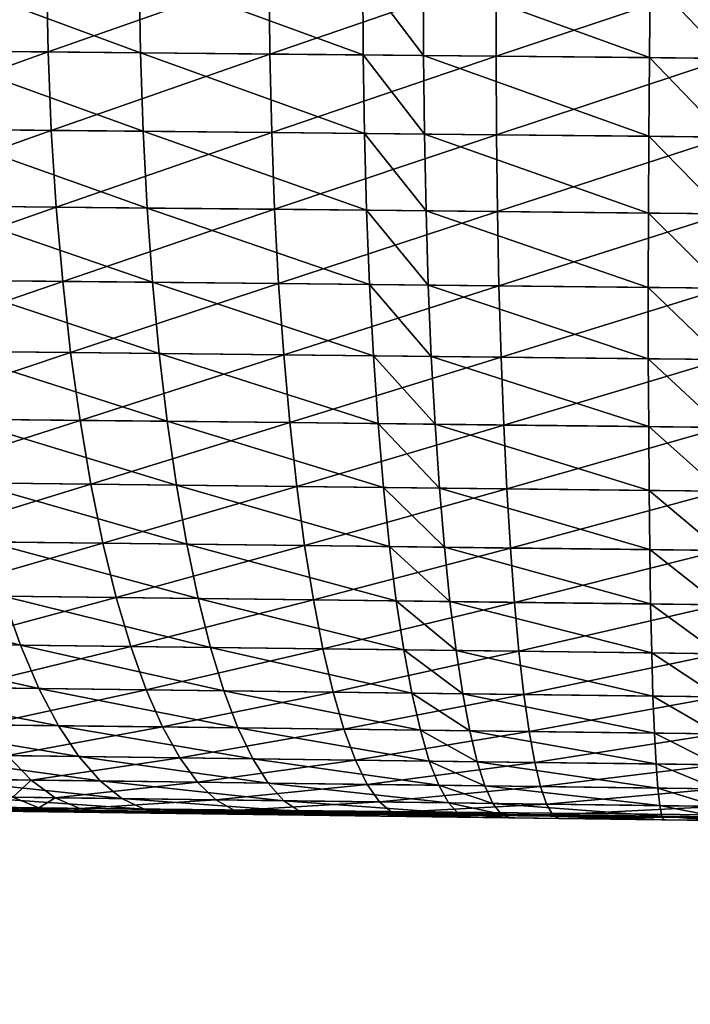
# Model space of a CAD drawing. Extents: x -136 to 136, y -161 to 0.
# Drawn here: x -134 to -133, y -63 to -62 of the extents above; entities that cross this region are included whole.
import ezdxf

# ---------------------------------------------------------------- set-up
doc = ezdxf.new("R2010")
doc.units = 0
doc.header["$MEASUREMENT"] = 0
doc.layers.add('L1', color=7, linetype='Continuous')

msp = doc.modelspace()

# ---------------------------------------------------------------- linework, layer by layer
at = {"layer": 'L1', "color": 7}
for points in [[(-133.8224, -62.11853, -2.35449), (-133.8245, -62.05, -2.36384), (-133.6369, -62.05174, -2.41723)], [(-133.8224, -62.11853, -2.35449), (-133.6369, -62.05174, -2.41723), (-133.6355, -62.1203, -2.40772)], [(-133.5562, -62.12105, 2.42563), (-133.5573, -62.05247, 2.43518), (-133.7468, -62.05072, 2.3879)], [(-133.5562, -62.12105, 2.42563), (-133.7468, -62.05072, 2.3879), (-133.7449, -62.11926, 2.37848)], [(-133.6355, -62.1203, -2.40772), (-133.6369, -62.05174, -2.41723), (-133.4455, -62.0535, -2.4558)], [(-133.6355, -62.1203, -2.40772), (-133.4455, -62.0535, -2.4558), (-133.4449, -62.12211, -2.4462)], [(-133.3647, -62.12287, 2.4578), (-133.365, -62.05425, 2.46742), (-133.5573, -62.05247, 2.43518)], [(-133.3647, -62.12287, 2.4578), (-133.5573, -62.05247, 2.43518), (-133.5562, -62.12105, 2.42563)], [(-133.4449, -62.12211, -2.4462), (-133.4455, -62.0535, -2.4558), (-133.2502, -62.0553, -2.47935)], [(-133.3128, -62.12337, 2.46388), (-133.3129, -62.05473, 2.4735), (-133.365, -62.05425, 2.46742)], [(-133.3128, -62.12337, 2.46388), (-133.365, -62.05425, 2.46742), (-133.3647, -62.12287, 2.4578)], [(-133.1186, -62.12521, 2.47687), (-133.118, -62.05652, 2.48649), (-133.3129, -62.05473, 2.4735)], [(-133.1186, -62.12521, 2.47687), (-133.3129, -62.05473, 2.4735), (-133.3128, -62.12337, 2.46388)], [(-133.4449, -62.12211, -2.4462), (-133.2502, -62.0553, -2.47935), (-133.2504, -62.12396, -2.46972)], [(-133.2504, -62.12396, -2.46972), (-133.2502, -62.0553, -2.47935), (-133.0509, -62.05714, -2.48741)], [(-133.2504, -62.12396, -2.46972), (-133.0509, -62.05714, -2.48741), (-133.0518, -62.12584, -2.47781)], [(-133.0518, -62.12584, 2.47781), (-133.118, -62.05652, 2.48649), (-133.1186, -62.12521, 2.47687)], [(-133.0518, -62.12584, 2.47781), (-133.0509, -62.05714, 2.48741), (-133.118, -62.05652, 2.48649)], [(-133.8184, -62.18597, -2.33955), (-133.8224, -62.11853, -2.35449), (-133.6355, -62.1203, -2.40772)], [(-133.8184, -62.18597, -2.33955), (-133.6355, -62.1203, -2.40772), (-133.6328, -62.18778, -2.3925)], [(-133.5539, -62.18855, 2.41031), (-133.5562, -62.12105, 2.42563), (-133.7449, -62.11926, 2.37848)], [(-133.5539, -62.18855, 2.41031), (-133.7449, -62.11926, 2.37848), (-133.7414, -62.18672, 2.36341)], [(-133.6328, -62.18778, -2.3925), (-133.6355, -62.1203, -2.40772), (-133.4449, -62.12211, -2.4462)], [(-133.6328, -62.18778, -2.3925), (-133.4449, -62.12211, -2.4462), (-133.4433, -62.18964, -2.43078)], [(-133.3636, -62.19041, 2.44232), (-133.3647, -62.12287, 2.4578), (-133.5562, -62.12105, 2.42563)], [(-133.3636, -62.19041, 2.44232), (-133.5562, -62.12105, 2.42563), (-133.5539, -62.18855, 2.41031)], [(-133.4433, -62.18964, -2.43078), (-133.4449, -62.12211, -2.4462), (-133.2504, -62.12396, -2.46972)], [(-133.4433, -62.18964, -2.43078), (-133.2504, -62.12396, -2.46972), (-133.25, -62.19152, -2.45421)], [(-133.312, -62.19092, 2.44838), (-133.3128, -62.12337, 2.46388), (-133.3647, -62.12287, 2.4578)], [(-133.312, -62.19092, 2.44838), (-133.3647, -62.12287, 2.4578), (-133.3636, -62.19041, 2.44232)], [(-133.1191, -62.1928, 2.46134), (-133.1186, -62.12521, 2.47687), (-133.3128, -62.12337, 2.46388)], [(-133.1191, -62.1928, 2.46134), (-133.3128, -62.12337, 2.46388), (-133.312, -62.19092, 2.44838)], [(-133.25, -62.19152, -2.45421), (-133.2504, -62.12396, -2.46972), (-133.0518, -62.12584, -2.47781)], [(-133.25, -62.19152, -2.45421), (-133.0518, -62.12584, -2.47781), (-133.0527, -62.19345, -2.46229)], [(-133.0527, -62.19345, 2.46229), (-133.1186, -62.12521, 2.47687), (-133.1191, -62.1928, 2.46134)], [(-133.0527, -62.19345, 2.46229), (-133.0518, -62.12584, 2.47781), (-133.1186, -62.12521, 2.47687)], [(-133.8126, -62.25182, -2.31914), (-133.8184, -62.18597, -2.33955), (-133.6328, -62.18778, -2.3925)], [(-133.8126, -62.25182, -2.31914), (-133.6328, -62.18778, -2.3925), (-133.6286, -62.25368, -2.37166)], [(-133.5505, -62.25446, 2.38933), (-133.5539, -62.18855, 2.41031), (-133.7414, -62.18672, 2.36341)], [(-133.5505, -62.25446, 2.38933), (-133.7414, -62.18672, 2.36341), (-133.7363, -62.25259, 2.34281)], [(-133.6286, -62.25368, -2.37166), (-133.6328, -62.18778, -2.3925), (-133.4433, -62.18964, -2.43078)], [(-133.6286, -62.25368, -2.37166), (-133.4433, -62.18964, -2.43078), (-133.4408, -62.25557, -2.40965)], [(-133.3618, -62.25636, 2.42111), (-133.3636, -62.19041, 2.44232), (-133.5539, -62.18855, 2.41031)], [(-133.3618, -62.25636, 2.42111), (-133.5539, -62.18855, 2.41031), (-133.5505, -62.25446, 2.38933)], [(-133.4408, -62.25557, -2.40965), (-133.4433, -62.18964, -2.43078), (-133.25, -62.19152, -2.45421)], [(-133.4408, -62.25557, -2.40965), (-133.25, -62.19152, -2.45421), (-133.2492, -62.2575, -2.43292)], [(-133.3106, -62.25688, 2.42713), (-133.312, -62.19092, 2.44838), (-133.3636, -62.19041, 2.44232)], [(-133.3106, -62.25688, 2.42713), (-133.3636, -62.19041, 2.44232), (-133.3618, -62.25636, 2.42111)], [(-133.1194, -62.2588, 2.44001), (-133.1191, -62.1928, 2.46134), (-133.312, -62.19092, 2.44838)], [(-133.1194, -62.2588, 2.44001), (-133.312, -62.19092, 2.44838), (-133.3106, -62.25688, 2.42713)], [(-133.2492, -62.2575, -2.43292), (-133.25, -62.19152, -2.45421), (-133.0527, -62.19345, -2.46229)], [(-133.2492, -62.2575, -2.43292), (-133.0527, -62.19345, -2.46229), (-133.0536, -62.25946, -2.44097)], [(-133.0536, -62.25946, 2.44097), (-133.1191, -62.1928, 2.46134), (-133.1194, -62.2588, 2.44001)], [(-133.0536, -62.25946, 2.44097), (-133.0527, -62.19345, 2.46229), (-133.1191, -62.1928, 2.46134)], [(-133.805, -62.3156, -2.2934), (-133.8126, -62.25182, -2.31914), (-133.6286, -62.25368, -2.37166)], [(-133.805, -62.3156, -2.2934), (-133.6286, -62.25368, -2.37166), (-133.623, -62.31749, -2.34537)], [(-133.5458, -62.31829, 2.36286), (-133.5505, -62.25446, 2.38933), (-133.7363, -62.25259, 2.34281)], [(-133.5458, -62.31829, 2.36286), (-133.7363, -62.25259, 2.34281), (-133.7296, -62.31638, 2.31682)], [(-133.623, -62.31749, -2.34537), (-133.6286, -62.25368, -2.37166), (-133.4408, -62.25557, -2.40965)], [(-133.623, -62.31749, -2.34537), (-133.4408, -62.25557, -2.40965), (-133.4374, -62.31941, -2.38297)], [(-133.3592, -62.32022, 2.39432), (-133.3618, -62.25636, 2.42111), (-133.5505, -62.25446, 2.38933)], [(-133.3592, -62.32022, 2.39432), (-133.5505, -62.25446, 2.38933), (-133.5458, -62.31829, 2.36286)], [(-133.4374, -62.31941, -2.38297), (-133.4408, -62.25557, -2.40965), (-133.2492, -62.2575, -2.43292)], [(-133.4374, -62.31941, -2.38297), (-133.2492, -62.2575, -2.43292), (-133.2479, -62.32137, -2.40601)], [(-133.3087, -62.32074, 2.40028), (-133.3106, -62.25688, 2.42713), (-133.3618, -62.25636, 2.42111)], [(-133.3087, -62.32074, 2.40028), (-133.3618, -62.25636, 2.42111), (-133.3592, -62.32022, 2.39432)], [(-133.1195, -62.32271, 2.41306), (-133.1194, -62.2588, 2.44001), (-133.3106, -62.25688, 2.42713)], [(-133.1195, -62.32271, 2.41306), (-133.3106, -62.25688, 2.42713), (-133.3087, -62.32074, 2.40028)], [(-133.2479, -62.32137, -2.40601), (-133.2492, -62.2575, -2.43292), (-133.0536, -62.25946, -2.44097)], [(-133.2479, -62.32137, -2.40601), (-133.0536, -62.25946, -2.44097), (-133.0544, -62.32338, -2.41402)], [(-133.0544, -62.32338, 2.41402), (-133.1194, -62.2588, 2.44001), (-133.1195, -62.32271, 2.41306)], [(-133.0544, -62.32338, 2.41402), (-133.0536, -62.25946, 2.44097), (-133.1194, -62.2588, 2.44001)], [(-133.7957, -62.37682, -2.26253), (-133.805, -62.3156, -2.2934), (-133.623, -62.31749, -2.34537)], [(-133.54, -62.37955, 2.33109), (-133.5458, -62.31829, 2.36286), (-133.7296, -62.31638, 2.31682)], [(-133.54, -62.37955, 2.33109), (-133.7296, -62.31638, 2.31682), (-133.7213, -62.37762, 2.28564)], [(-133.7957, -62.37682, -2.26253), (-133.623, -62.31749, -2.34537), (-133.6162, -62.37874, -2.31382)], [(-133.6162, -62.37874, -2.31382), (-133.623, -62.31749, -2.34537), (-133.4374, -62.31941, -2.38297)], [(-133.6162, -62.37874, -2.31382), (-133.4374, -62.31941, -2.38297), (-133.433, -62.38069, -2.35094)], [(-133.3559, -62.38151, 2.36215), (-133.3592, -62.32022, 2.39432), (-133.5458, -62.31829, 2.36286)], [(-133.3559, -62.38151, 2.36215), (-133.5458, -62.31829, 2.36286), (-133.54, -62.37955, 2.33109)], [(-133.433, -62.38069, -2.35094), (-133.4374, -62.31941, -2.38297), (-133.2479, -62.32137, -2.40601)], [(-133.433, -62.38069, -2.35094), (-133.2479, -62.32137, -2.40601), (-133.2461, -62.38269, -2.3737)], [(-133.3061, -62.38205, 2.36803), (-133.3087, -62.32074, 2.40028), (-133.3592, -62.32022, 2.39432)], [(-133.3061, -62.38205, 2.36803), (-133.3592, -62.32022, 2.39432), (-133.3559, -62.38151, 2.36215)], [(-133.1195, -62.38404, 2.38067), (-133.1195, -62.32271, 2.41306), (-133.3087, -62.32074, 2.40028)], [(-133.1195, -62.38404, 2.38067), (-133.3087, -62.32074, 2.40028), (-133.3061, -62.38205, 2.36803)], [(-133.2461, -62.38269, -2.3737), (-133.2479, -62.32137, -2.40601), (-133.0544, -62.32338, -2.41402)], [(-133.2461, -62.38269, -2.3737), (-133.0544, -62.32338, -2.41402), (-133.0553, -62.38472, -2.38162)], [(-133.0553, -62.38472, 2.38162), (-133.0544, -62.32338, 2.41402), (-133.1195, -62.32271, 2.41306)], [(-133.0553, -62.38472, 2.38162), (-133.1195, -62.32271, 2.41306), (-133.1195, -62.38404, 2.38067)], [(-133.7848, -62.43503, -2.22675), (-133.7957, -62.37682, -2.26253), (-133.6162, -62.37874, -2.31382)], [(-133.7848, -62.43503, -2.22675), (-133.6162, -62.37874, -2.31382), (-133.6081, -62.43697, -2.27725)], [(-133.5331, -62.43779, 2.29425), (-133.54, -62.37955, 2.33109), (-133.7213, -62.37762, 2.28564)], [(-133.5331, -62.43779, 2.29425), (-133.7213, -62.37762, 2.28564), (-133.7115, -62.43583, 2.24951)], [(-133.6081, -62.43697, -2.27725), (-133.6162, -62.37874, -2.31382), (-133.433, -62.38069, -2.35094)], [(-133.6081, -62.43697, -2.27725), (-133.433, -62.38069, -2.35094), (-133.4278, -62.43894, -2.31381)], [(-133.3519, -62.43978, 2.32484), (-133.3559, -62.38151, 2.36215), (-133.54, -62.37955, 2.33109)], [(-133.3519, -62.43978, 2.32484), (-133.54, -62.37955, 2.33109), (-133.5331, -62.43779, 2.29425)], [(-133.4278, -62.43894, -2.31381), (-133.433, -62.38069, -2.35094), (-133.2461, -62.38269, -2.3737)], [(-133.4278, -62.43894, -2.31381), (-133.2461, -62.38269, -2.3737), (-133.2438, -62.44096, -2.33622)], [(-133.3029, -62.44032, 2.33064), (-133.3061, -62.38205, 2.36803), (-133.3559, -62.38151, 2.36215)], [(-133.3029, -62.44032, 2.33064), (-133.3559, -62.38151, 2.36215), (-133.3519, -62.43978, 2.32484)], [(-133.1192, -62.44233, 2.34309), (-133.1195, -62.38404, 2.38067), (-133.3061, -62.38205, 2.36803)], [(-133.1192, -62.44233, 2.34309), (-133.3061, -62.38205, 2.36803), (-133.3029, -62.44032, 2.33064)], [(-133.2438, -62.44096, -2.33622), (-133.2461, -62.38269, -2.3737), (-133.0553, -62.38472, -2.38162)], [(-133.2438, -62.44096, -2.33622), (-133.0553, -62.38472, -2.38162), (-133.056, -62.44303, -2.34404)], [(-133.056, -62.44303, 2.34404), (-133.0553, -62.38472, 2.38162), (-133.1195, -62.38404, 2.38067)], [(-133.056, -62.44303, 2.34404), (-133.1195, -62.38404, 2.38067), (-133.1192, -62.44233, 2.34309)], [(-133.7723, -62.48979, -2.18634), (-133.7848, -62.43503, -2.22675), (-133.6081, -62.43697, -2.27725)], [(-133.7723, -62.48979, -2.18634), (-133.6081, -62.43697, -2.27725), (-133.5988, -62.49174, -2.23594)], [(-133.5252, -62.49257, 2.25263), (-133.5331, -62.43779, 2.29425), (-133.7115, -62.43583, 2.24951)], [(-133.5252, -62.49257, 2.25263), (-133.7115, -62.43583, 2.24951), (-133.7004, -62.4906, 2.20869)], [(-133.5988, -62.49174, -2.23594), (-133.6081, -62.43697, -2.27725), (-133.4278, -62.43894, -2.31381)], [(-133.5988, -62.49174, -2.23594), (-133.4278, -62.43894, -2.31381), (-133.4218, -62.49374, -2.27184)], [(-133.3473, -62.49458, 2.28268), (-133.3519, -62.43978, 2.32484), (-133.5331, -62.43779, 2.29425)], [(-133.3473, -62.49458, 2.28268), (-133.5331, -62.43779, 2.29425), (-133.5252, -62.49257, 2.25263)], [(-133.4218, -62.49374, -2.27184), (-133.4278, -62.43894, -2.31381), (-133.2438, -62.44096, -2.33622)], [(-133.4218, -62.49374, -2.27184), (-133.2438, -62.44096, -2.33622), (-133.2412, -62.49578, -2.29386)], [(-133.2991, -62.49512, 2.28837), (-133.3029, -62.44032, 2.33064), (-133.3519, -62.43978, 2.32484)], [(-133.2991, -62.49512, 2.28837), (-133.3519, -62.43978, 2.32484), (-133.3473, -62.49458, 2.28268)], [(-133.1188, -62.49715, 2.30061), (-133.1192, -62.44233, 2.34309), (-133.3029, -62.44032, 2.33064)], [(-133.1188, -62.49715, 2.30061), (-133.3029, -62.44032, 2.33064), (-133.2991, -62.49512, 2.28837)], [(-133.2412, -62.49578, -2.29386), (-133.2438, -62.44096, -2.33622), (-133.056, -62.44303, -2.34404)], [(-133.2412, -62.49578, -2.29386), (-133.056, -62.44303, -2.34404), (-133.0568, -62.49785, -2.30154)], [(-133.0568, -62.49785, 2.30154), (-133.056, -62.44303, 2.34404), (-133.1192, -62.44233, 2.34309)], [(-133.0568, -62.49785, 2.30154), (-133.1192, -62.44233, 2.34309), (-133.1188, -62.49715, 2.30061)], [(-133.7583, -62.54068, -2.1416), (-133.7723, -62.48979, -2.18634), (-133.5988, -62.49174, -2.23594)], [(-133.7583, -62.54068, -2.1416), (-133.5988, -62.49174, -2.23594), (-133.5884, -62.54265, -2.19019)], [(-133.5163, -62.54349, 2.20654), (-133.5252, -62.49257, 2.25263), (-133.7004, -62.4906, 2.20869)], [(-133.5163, -62.54349, 2.20654), (-133.7004, -62.4906, 2.20869), (-133.6879, -62.5415, 2.16349)], [(-133.5884, -62.54265, -2.19019), (-133.5988, -62.49174, -2.23594), (-133.4218, -62.49374, -2.27184)], [(-133.5884, -62.54265, -2.19019), (-133.4218, -62.49374, -2.27184), (-133.415, -62.54466, -2.22535)], [(-133.342, -62.5455, 2.23597), (-133.3473, -62.49458, 2.28268), (-133.5252, -62.49257, 2.25263)], [(-133.342, -62.5455, 2.23597), (-133.5252, -62.49257, 2.25263), (-133.5163, -62.54349, 2.20654)], [(-133.415, -62.54466, -2.22535), (-133.4218, -62.49374, -2.27184), (-133.2412, -62.49578, -2.29386)], [(-133.2948, -62.54605, 2.24155), (-133.2991, -62.49512, 2.28837), (-133.3473, -62.49458, 2.28268)], [(-133.2948, -62.54605, 2.24155), (-133.3473, -62.49458, 2.28268), (-133.342, -62.5455, 2.23597)], [(-133.415, -62.54466, -2.22535), (-133.2412, -62.49578, -2.29386), (-133.2381, -62.54671, -2.24693)], [(-133.1182, -62.54809, 2.25354), (-133.1188, -62.49715, 2.30061), (-133.2991, -62.49512, 2.28837)], [(-133.1182, -62.54809, 2.25354), (-133.2991, -62.49512, 2.28837), (-133.2948, -62.54605, 2.24155)], [(-133.2381, -62.54671, -2.24693), (-133.2412, -62.49578, -2.29386), (-133.0568, -62.49785, -2.30154)], [(-133.2381, -62.54671, -2.24693), (-133.0568, -62.49785, -2.30154), (-133.0574, -62.5488, -2.25446)], [(-133.0574, -62.5488, 2.25446), (-133.0568, -62.49785, 2.30154), (-133.1188, -62.49715, 2.30061)], [(-133.0574, -62.5488, 2.25446), (-133.1188, -62.49715, 2.30061), (-133.1182, -62.54809, 2.25354)], [(-133.743, -62.58735, -2.09287), (-133.7583, -62.54068, -2.1416), (-133.5884, -62.54265, -2.19019)], [(-133.743, -62.58735, -2.09287), (-133.5884, -62.54265, -2.19019), (-133.577, -62.58931, -2.14034)], [(-133.5065, -62.59015, 2.15632), (-133.5163, -62.54349, 2.20654), (-133.6879, -62.5415, 2.16349)], [(-133.5065, -62.59015, 2.15632), (-133.6879, -62.5415, 2.16349), (-133.6742, -62.58816, 2.11426)], [(-133.577, -62.58931, -2.14034), (-133.5884, -62.54265, -2.19019), (-133.415, -62.54466, -2.22535)], [(-133.577, -62.58931, -2.14034), (-133.415, -62.54466, -2.22535), (-133.4075, -62.59132, -2.1747)], [(-133.3362, -62.59217, 2.18508), (-133.342, -62.5455, 2.23597), (-133.5163, -62.54349, 2.20654)], [(-133.3362, -62.59217, 2.18508), (-133.5163, -62.54349, 2.20654), (-133.5065, -62.59015, 2.15632)], [(-133.4075, -62.59132, -2.1747), (-133.415, -62.54466, -2.22535), (-133.2381, -62.54671, -2.24693)], [(-133.2901, -62.59272, 2.19053), (-133.2948, -62.54605, 2.24155), (-133.342, -62.5455, 2.23597)], [(-133.2901, -62.59272, 2.19053), (-133.342, -62.5455, 2.23597), (-133.3362, -62.59217, 2.18508)], [(-133.4075, -62.59132, -2.1747), (-133.2381, -62.54671, -2.24693), (-133.2346, -62.59337, -2.19578)], [(-133.1175, -62.59476, 2.20224), (-133.1182, -62.54809, 2.25354), (-133.2948, -62.54605, 2.24155)], [(-133.1175, -62.59476, 2.20224), (-133.2948, -62.54605, 2.24155), (-133.2901, -62.59272, 2.19053)], [(-133.2346, -62.59337, -2.19578), (-133.2381, -62.54671, -2.24693), (-133.0574, -62.5488, -2.25446)], [(-133.2346, -62.59337, -2.19578), (-133.0574, -62.5488, -2.25446), (-133.0581, -62.59547, -2.20313)], [(-133.0581, -62.59547, 2.20313), (-133.0574, -62.5488, 2.25446), (-133.1182, -62.54809, 2.25354)], [(-133.0581, -62.59547, 2.20313), (-133.1182, -62.54809, 2.25354), (-133.1175, -62.59476, 2.20224)], [(-133.6593, -62.63023, 2.06135), (-133.6742, -62.58816, 2.11426), (-133.8392, -62.5862, 2.05872)], [(-133.6593, -62.63023, 2.06135), (-133.8392, -62.5862, 2.05872), (-133.8202, -62.62828, 2.00721)], [(-133.7264, -62.62942, -2.0405), (-133.743, -62.58735, -2.09287), (-133.577, -62.58931, -2.14034)], [(-133.7264, -62.62942, -2.0405), (-133.577, -62.58931, -2.14034), (-133.5645, -62.63138, -2.08677)], [(-133.4958, -62.63221, 2.10235), (-133.5065, -62.59015, 2.15632), (-133.6742, -62.58816, 2.11426)], [(-133.4958, -62.63221, 2.10235), (-133.6742, -62.58816, 2.11426), (-133.6593, -62.63023, 2.06135)], [(-133.5645, -62.63138, -2.08677), (-133.577, -62.58931, -2.14034), (-133.4075, -62.59132, -2.1747)], [(-133.5645, -62.63138, -2.08677), (-133.4075, -62.59132, -2.1747), (-133.3993, -62.63338, -2.12026)], [(-133.3298, -62.63423, 2.13037), (-133.3362, -62.59217, 2.18508), (-133.5065, -62.59015, 2.15632)], [(-133.3298, -62.63423, 2.13037), (-133.5065, -62.59015, 2.15632), (-133.4958, -62.63221, 2.10235)], [(-133.3993, -62.63338, -2.12026), (-133.4075, -62.59132, -2.1747), (-133.2346, -62.59337, -2.19578)], [(-133.3993, -62.63338, -2.12026), (-133.2346, -62.59337, -2.19578), (-133.2307, -62.63543, -2.1408)], [(-133.2848, -62.63477, 2.13568), (-133.2901, -62.59272, 2.19053), (-133.3362, -62.59217, 2.18508)], [(-133.2848, -62.63477, 2.13568), (-133.3362, -62.59217, 2.18508), (-133.3298, -62.63423, 2.13037)], [(-133.1166, -62.63682, 2.14709), (-133.1175, -62.59476, 2.20224), (-133.2901, -62.59272, 2.19053)], [(-133.1166, -62.63682, 2.14709), (-133.2901, -62.59272, 2.19053), (-133.2848, -62.63477, 2.13568)], [(-133.2307, -62.63543, -2.1408), (-133.2346, -62.59337, -2.19578), (-133.0581, -62.59547, -2.20313)], [(-133.2307, -62.63543, -2.1408), (-133.0581, -62.59547, -2.20313), (-133.0586, -62.63752, -2.14796)], [(-133.0586, -62.63752, 2.14796), (-133.0581, -62.59547, 2.20313), (-133.1175, -62.59476, 2.20224)], [(-133.0586, -62.63752, 2.14796), (-133.1175, -62.59476, 2.20224), (-133.1166, -62.63682, 2.14709)], [(-133.6434, -62.66739, 2.00516), (-133.6593, -62.63023, 2.06135), (-133.8202, -62.62828, 2.00721)], [(-133.6434, -62.66739, 2.00516), (-133.8202, -62.62828, 2.00721), (-133.8, -62.66545, 1.95252)], [(-133.7087, -62.66658, -1.98489), (-133.7264, -62.62942, -2.0405), (-133.5645, -62.63138, -2.08677)], [(-133.4844, -62.66936, 2.04502), (-133.4958, -62.63221, 2.10235), (-133.6593, -62.63023, 2.06135)], [(-133.4844, -62.66936, 2.04502), (-133.6593, -62.63023, 2.06135), (-133.6434, -62.66739, 2.00516)], [(-133.7087, -62.66658, -1.98489), (-133.5645, -62.63138, -2.08677), (-133.5512, -62.66853, -2.02988)], [(-133.5512, -62.66853, -2.02988), (-133.5645, -62.63138, -2.08677), (-133.3993, -62.63338, -2.12026)], [(-133.5512, -62.66853, -2.02988), (-133.3993, -62.63338, -2.12026), (-133.3905, -62.67052, -2.06244)], [(-133.3229, -62.67136, 2.07227), (-133.3298, -62.63423, 2.13037), (-133.4958, -62.63221, 2.10235)], [(-133.3229, -62.67136, 2.07227), (-133.4958, -62.63221, 2.10235), (-133.4844, -62.66936, 2.04502)], [(-133.3905, -62.67052, -2.06244), (-133.3993, -62.63338, -2.12026), (-133.2307, -62.63543, -2.1408)], [(-133.3905, -62.67052, -2.06244), (-133.2307, -62.63543, -2.1408), (-133.2265, -62.67256, -2.0824)], [(-133.2791, -62.6719, 2.07743), (-133.2848, -62.63477, 2.13568), (-133.3298, -62.63423, 2.13037)], [(-133.2791, -62.6719, 2.07743), (-133.3298, -62.63423, 2.13037), (-133.3229, -62.67136, 2.07227)], [(-133.1155, -62.67393, 2.08851), (-133.1166, -62.63682, 2.14709), (-133.2848, -62.63477, 2.13568)], [(-133.1155, -62.67393, 2.08851), (-133.2848, -62.63477, 2.13568), (-133.2791, -62.6719, 2.07743)], [(-133.2265, -62.67256, -2.0824), (-133.2307, -62.63543, -2.1408), (-133.0586, -62.63752, -2.14796)], [(-133.2265, -62.67256, -2.0824), (-133.0586, -62.63752, -2.14796), (-133.0591, -62.67463, -2.08935)], [(-133.0591, -62.67463, 2.08935), (-133.0586, -62.63752, 2.14796), (-133.1166, -62.63682, 2.14709)], [(-133.0591, -62.67463, 2.08935), (-133.1166, -62.63682, 2.14709), (-133.1155, -62.67393, 2.08851)], [(-133.6267, -62.69937, 1.94612), (-133.6434, -62.66739, 2.00516), (-133.8, -62.66545, 1.95252)], [(-133.6267, -62.69937, 1.94612), (-133.8, -62.66545, 1.95252), (-133.7786, -62.69745, 1.89505)], [(-133.69, -62.69857, -1.92645), (-133.7087, -62.66658, -1.98489), (-133.5512, -62.66853, -2.02988)], [(-133.69, -62.69857, -1.92645), (-133.5512, -62.66853, -2.02988), (-133.5372, -62.7005, -1.9701)], [(-133.4723, -62.70132, 1.98479), (-133.4844, -62.66936, 2.04502), (-133.6434, -62.66739, 2.00516)], [(-133.4723, -62.70132, 1.98479), (-133.6434, -62.66739, 2.00516), (-133.6267, -62.69937, 1.94612)], [(-133.5372, -62.7005, -1.9701), (-133.5512, -62.66853, -2.02988), (-133.3905, -62.67052, -2.06244)], [(-133.5372, -62.7005, -1.9701), (-133.3905, -62.67052, -2.06244), (-133.3812, -62.70247, -2.00168)], [(-133.3155, -62.7033, 2.01121), (-133.3229, -62.67136, 2.07227), (-133.4844, -62.66936, 2.04502)], [(-133.3155, -62.7033, 2.01121), (-133.4844, -62.66936, 2.04502), (-133.4723, -62.70132, 1.98479)], [(-133.3812, -62.70247, -2.00168), (-133.3905, -62.67052, -2.06244), (-133.2265, -62.67256, -2.0824)], [(-133.3812, -62.70247, -2.00168), (-133.2265, -62.67256, -2.0824), (-133.222, -62.70447, -2.02103)], [(-133.2731, -62.70383, 2.01621), (-133.2791, -62.6719, 2.07743), (-133.3229, -62.67136, 2.07227)], [(-133.2731, -62.70383, 2.01621), (-133.3229, -62.67136, 2.07227), (-133.3155, -62.7033, 2.01121)], [(-133.1142, -62.70583, 2.02694), (-133.1155, -62.67393, 2.08851), (-133.2791, -62.6719, 2.07743)], [(-133.1142, -62.70583, 2.02694), (-133.2791, -62.6719, 2.07743), (-133.2731, -62.70383, 2.01621)], [(-133.222, -62.70447, -2.02103), (-133.2265, -62.67256, -2.0824), (-133.0591, -62.67463, -2.08935)], [(-133.222, -62.70447, -2.02103), (-133.0591, -62.67463, -2.08935), (-133.0596, -62.70652, -2.02774)], [(-133.0596, -62.70652, 2.02774), (-133.0591, -62.67463, 2.08935), (-133.1155, -62.67393, 2.08851)], [(-133.0596, -62.70652, 2.02774), (-133.1155, -62.67393, 2.08851), (-133.1142, -62.70583, 2.02694)], [(-133.6091, -62.72592, 1.88466), (-133.6267, -62.69937, 1.94612), (-133.7786, -62.69745, 1.89505)], [(-133.6091, -62.72592, 1.88466), (-133.7786, -62.69745, 1.89505), (-133.7563, -62.72404, 1.83523)], [(-133.6705, -62.72514, -1.86563), (-133.69, -62.69857, -1.92645), (-133.5372, -62.7005, -1.9701)], [(-133.6705, -62.72514, -1.86563), (-133.5372, -62.7005, -1.9701), (-133.5224, -62.72703, -1.90787)], [(-133.4596, -62.72784, 1.92208), (-133.4723, -62.70132, 1.98479), (-133.6267, -62.69937, 1.94612)], [(-133.4596, -62.72784, 1.92208), (-133.6267, -62.69937, 1.94612), (-133.6091, -62.72592, 1.88466)], [(-133.5224, -62.72703, -1.90787), (-133.5372, -62.7005, -1.9701), (-133.3812, -62.70247, -2.00168)], [(-133.5224, -62.72703, -1.90787), (-133.3812, -62.70247, -2.00168), (-133.3714, -62.72897, -1.93842)], [(-133.3078, -62.72979, 1.94764), (-133.3155, -62.7033, 2.01121), (-133.4723, -62.70132, 1.98479)], [(-133.3078, -62.72979, 1.94764), (-133.4723, -62.70132, 1.98479), (-133.4596, -62.72784, 1.92208)], [(-133.3714, -62.72897, -1.93842), (-133.3812, -62.70247, -2.00168), (-133.222, -62.70447, -2.02103)], [(-133.3714, -62.72897, -1.93842), (-133.222, -62.70447, -2.02103), (-133.2172, -62.73095, -1.95713)], [(-133.2667, -62.73031, 1.95248), (-133.2731, -62.70383, 2.01621), (-133.3155, -62.7033, 2.01121)], [(-133.2667, -62.73031, 1.95248), (-133.3155, -62.7033, 2.01121), (-133.3078, -62.72979, 1.94764)], [(-133.1129, -62.73228, 1.96284), (-133.1142, -62.70583, 2.02694), (-133.2731, -62.70383, 2.01621)], [(-133.1129, -62.73228, 1.96284), (-133.2731, -62.70383, 2.01621), (-133.2667, -62.73031, 1.95248)], [(-133.2172, -62.73095, -1.95713), (-133.222, -62.70447, -2.02103), (-133.0596, -62.70652, -2.02774)], [(-133.0599, -62.73296, 1.9636), (-133.0596, -62.70652, 2.02774), (-133.1142, -62.70583, 2.02694)], [(-133.0599, -62.73296, 1.9636), (-133.1142, -62.70583, 2.02694), (-133.1129, -62.73228, 1.96284)], [(-133.2172, -62.73095, -1.95713), (-133.0596, -62.70652, -2.02774), (-133.0599, -62.73296, -1.9636)], [(-133.5909, -62.74685, 1.82125), (-133.6091, -62.72592, 1.88466), (-133.7563, -62.72404, 1.83523)], [(-133.5909, -62.74685, 1.82125), (-133.7563, -62.72404, 1.83523), (-133.7331, -62.74501, 1.77351)], [(-133.6881, -62.74559, -1.78998), (-133.6705, -62.72514, -1.86563), (-133.6502, -62.74608, -1.80287)], [(-133.6502, -62.74608, -1.80287), (-133.6705, -62.72514, -1.86563), (-133.5224, -62.72703, -1.90787)], [(-133.6502, -62.74608, -1.80287), (-133.5224, -62.72703, -1.90787), (-133.5072, -62.74794, -1.84366)], [(-133.4464, -62.74873, 1.85738), (-133.4596, -62.72784, 1.92208), (-133.6091, -62.72592, 1.88466)], [(-133.4464, -62.74873, 1.85738), (-133.6091, -62.72592, 1.88466), (-133.5909, -62.74685, 1.82125)], [(-133.5072, -62.74794, -1.84366), (-133.5224, -62.72703, -1.90787), (-133.3714, -62.72897, -1.93842)], [(-133.5072, -62.74794, -1.84366), (-133.3714, -62.72897, -1.93842), (-133.3612, -62.74984, -1.87315)], [(-133.2997, -62.75063, 1.88205), (-133.3078, -62.72979, 1.94764), (-133.4596, -62.72784, 1.92208)], [(-133.2997, -62.75063, 1.88205), (-133.4596, -62.72784, 1.92208), (-133.4464, -62.74873, 1.85738)], [(-133.3612, -62.74984, -1.87315), (-133.3714, -62.72897, -1.93842), (-133.2172, -62.73095, -1.95713)], [(-133.3612, -62.74984, -1.87315), (-133.2172, -62.73095, -1.95713), (-133.2122, -62.75177, -1.8912)], [(-133.26, -62.75115, 1.88671), (-133.2667, -62.73031, 1.95248), (-133.3078, -62.72979, 1.94764)], [(-133.26, -62.75115, 1.88671), (-133.3078, -62.72979, 1.94764), (-133.2997, -62.75063, 1.88205)], [(-133.1114, -62.75308, 1.89669), (-133.1129, -62.73228, 1.96284), (-133.2667, -62.73031, 1.95248)], [(-133.1114, -62.75308, 1.89669), (-133.2667, -62.73031, 1.95248), (-133.26, -62.75115, 1.88671)], [(-133.2122, -62.75177, -1.8912), (-133.2172, -62.73095, -1.95713), (-133.0599, -62.73296, -1.9636)], [(-133.2122, -62.75177, -1.8912), (-133.0599, -62.73296, -1.9636), (-133.0602, -62.75374, -1.89742)], [(-133.0602, -62.75374, 1.89742), (-133.0599, -62.73296, 1.9636), (-133.1129, -62.73228, 1.96284)], [(-133.0602, -62.75374, 1.89742), (-133.1129, -62.73228, 1.96284), (-133.1114, -62.75308, 1.89669)], [(-133.5722, -62.762, 1.75636), (-133.5909, -62.74685, 1.82125), (-133.7331, -62.74501, 1.77351)], [(-133.5722, -62.762, 1.75636), (-133.7331, -62.74501, 1.77351), (-133.7094, -62.76021, 1.71036)], [(-133.666, -62.76077, -1.72623), (-133.6881, -62.74559, -1.78998), (-133.6502, -62.74608, -1.80287)], [(-133.666, -62.76077, -1.72623), (-133.6502, -62.74608, -1.80287), (-133.6294, -62.76125, -1.73865)], [(-133.6294, -62.76125, -1.73865), (-133.6502, -62.74608, -1.80287), (-133.5072, -62.74794, -1.84366)], [(-133.6294, -62.76125, -1.73865), (-133.5072, -62.74794, -1.84366), (-133.4914, -62.76306, -1.77795)], [(-133.4329, -62.76383, 1.79117), (-133.4464, -62.74873, 1.85738), (-133.5909, -62.74685, 1.82125)], [(-133.4329, -62.76383, 1.79117), (-133.5909, -62.74685, 1.82125), (-133.5722, -62.762, 1.75636)], [(-133.4914, -62.76306, -1.77795), (-133.5072, -62.74794, -1.84366), (-133.3612, -62.74984, -1.87315)], [(-133.2914, -62.76569, 1.81492), (-133.2997, -62.75063, 1.88205), (-133.4464, -62.74873, 1.85738)], [(-133.2914, -62.76569, 1.81492), (-133.4464, -62.74873, 1.85738), (-133.4329, -62.76383, 1.79117)], [(-133.4914, -62.76306, -1.77795), (-133.3612, -62.74984, -1.87315), (-133.3507, -62.76491, -1.80636)], [(-133.3507, -62.76491, -1.80636), (-133.3612, -62.74984, -1.87315), (-133.2122, -62.75177, -1.8912)], [(-133.3507, -62.76491, -1.80636), (-133.2122, -62.75177, -1.8912), (-133.207, -62.76679, -1.82372)], [(-133.2531, -62.76619, 1.8194), (-133.26, -62.75115, 1.88671), (-133.2997, -62.75063, 1.88205)], [(-133.2531, -62.76619, 1.8194), (-133.2997, -62.75063, 1.88205), (-133.2914, -62.76569, 1.81492)], [(-133.1097, -62.76807, 1.82899), (-133.1114, -62.75308, 1.89669), (-133.26, -62.75115, 1.88671)], [(-133.1097, -62.76807, 1.82899), (-133.26, -62.75115, 1.88671), (-133.2531, -62.76619, 1.8194)], [(-133.207, -62.76679, -1.82372), (-133.2122, -62.75177, -1.8912), (-133.0602, -62.75374, -1.89742)], [(-133.207, -62.76679, -1.82372), (-133.0602, -62.75374, -1.89742), (-133.0604, -62.76872, -1.82968)], [(-133.0604, -62.76872, 1.82968), (-133.0602, -62.75374, 1.89742), (-133.1114, -62.75308, 1.89669)], [(-133.0604, -62.76872, 1.82968), (-133.1114, -62.75308, 1.89669), (-133.1097, -62.76807, 1.82899)], [(-134.7521, -62.75845, 0.02785), (-134.1792, -62.76622, -0.80388), (-117.4859, -62.93885)], [(-134.7521, -62.75845, 0.02785), (-117.4859, -62.93885), (-133.9166, -62.76977, 0.88073)], [(-133.7746, -62.76834, -1.60944), (-133.666, -62.76077, -1.72623), (-133.6434, -62.77007, -1.66151)], [(-133.5531, -62.77126, 1.69048), (-133.5722, -62.762, 1.75636), (-133.7094, -62.76021, 1.71036)], [(-133.5531, -62.77126, 1.69048), (-133.7094, -62.76021, 1.71036), (-133.6852, -62.76952, 1.64624)], [(-133.6434, -62.77007, -1.66151), (-133.666, -62.76077, -1.72623), (-133.6294, -62.76125, -1.73865)], [(-133.6434, -62.77007, -1.66151), (-133.6294, -62.76125, -1.73865), (-133.6082, -62.77054, -1.67345)], [(-133.6082, -62.77054, -1.67345), (-133.6294, -62.76125, -1.73865), (-133.4914, -62.76306, -1.77795)], [(-133.6082, -62.77054, -1.67345), (-133.4914, -62.76306, -1.77795), (-133.4754, -62.77229, -1.71124)], [(-133.419, -62.77303, 1.72394), (-133.4329, -62.76383, 1.79117), (-133.5722, -62.762, 1.75636)], [(-133.419, -62.77303, 1.72394), (-133.5722, -62.762, 1.75636), (-133.5531, -62.77126, 1.69048)], [(-133.4754, -62.77229, -1.71124), (-133.4914, -62.76306, -1.77795), (-133.3507, -62.76491, -1.80636)], [(-133.4754, -62.77229, -1.71124), (-133.3507, -62.76491, -1.80636), (-133.3399, -62.77408, -1.73853)], [(-133.2829, -62.77483, 1.74676), (-133.2914, -62.76569, 1.81492), (-133.4329, -62.76383, 1.79117)], [(-133.2829, -62.77483, 1.74676), (-133.4329, -62.76383, 1.79117), (-133.419, -62.77303, 1.72394)], [(-133.3399, -62.77408, -1.73853), (-133.3507, -62.76491, -1.80636), (-133.207, -62.76679, -1.82372)], [(-134.1792, -62.76622, -0.80388), (-133.7467, -62.77174, -1.5463), (-133.6206, -62.77341, -1.59629)], [(-133.6206, -62.77341, -1.59629), (-133.5867, -62.77386, -1.60775), (-134.1792, -62.76622, -0.80388)], [(-134.1792, -62.76622, -0.80388), (-133.5867, -62.77386, -1.60775), (-133.4592, -62.77555, -1.64401)], [(-134.1792, -62.76622, -0.80388), (-133.4592, -62.77555, -1.64401), (-133.329, -62.77727, -1.6702)], [(-133.329, -62.77727, -1.6702), (-133.1961, -62.77902, -1.68617), (-134.1792, -62.76622, -0.80388)], [(-134.1792, -62.76622, -0.80388), (-133.1961, -62.77902, -1.68617), (-133.0606, -62.78082, -1.69159)], [(-134.1792, -62.76622, -0.80388), (-133.0606, -62.78082, -1.69159), (-117.4859, -62.93885)], [(-133.9166, -62.76977, 0.88073), (-117.4859, -62.93885), (-133.0606, -62.78082, 1.69159)], [(-133.9166, -62.76977, 0.88073), (-133.0606, -62.78082, 1.69159), (-133.1062, -62.78021, 1.69098)], [(-133.1062, -62.78021, 1.69098), (-133.2387, -62.77846, 1.6822), (-133.9166, -62.76977, 0.88073)], [(-133.9166, -62.76977, 0.88073), (-133.2387, -62.77846, 1.6822), (-133.2742, -62.77799, 1.67808)], [(-133.9166, -62.76977, 0.88073), (-133.2742, -62.77799, 1.67808), (-133.405, -62.77626, 1.6562)], [(-133.405, -62.77626, 1.6562), (-133.5338, -62.77456, 1.6241), (-133.9166, -62.76977, 0.88073)], [(-133.9166, -62.76977, 0.88073), (-133.5338, -62.77456, 1.6241), (-133.6607, -62.77288, 1.58163)], [(-133.7467, -62.77174, -1.5463), (-133.7746, -62.76834, -1.60944), (-133.6434, -62.77007, -1.66151)], [(-133.7467, -62.77174, -1.5463), (-133.6434, -62.77007, -1.66151), (-133.6206, -62.77341, -1.59629)], [(-133.5338, -62.77456, 1.6241), (-133.5531, -62.77126, 1.69048), (-133.6852, -62.76952, 1.64624)], [(-133.5338, -62.77456, 1.6241), (-133.6852, -62.76952, 1.64624), (-133.6607, -62.77288, 1.58163)], [(-133.6206, -62.77341, -1.59629), (-133.6434, -62.77007, -1.66151), (-133.6082, -62.77054, -1.67345)], [(-133.6206, -62.77341, -1.59629), (-133.6082, -62.77054, -1.67345), (-133.5867, -62.77386, -1.60775)], [(-133.5867, -62.77386, -1.60775), (-133.6082, -62.77054, -1.67345), (-133.4754, -62.77229, -1.71124)], [(-133.5867, -62.77386, -1.60775), (-133.4754, -62.77229, -1.71124), (-133.4592, -62.77555, -1.64401)], [(-133.405, -62.77626, 1.6562), (-133.419, -62.77303, 1.72394), (-133.5531, -62.77126, 1.69048)], [(-133.405, -62.77626, 1.6562), (-133.5531, -62.77126, 1.69048), (-133.5338, -62.77456, 1.6241)], [(-133.4592, -62.77555, -1.64401), (-133.4754, -62.77229, -1.71124), (-133.3399, -62.77408, -1.73853)], [(-133.4592, -62.77555, -1.64401), (-133.3399, -62.77408, -1.73853), (-133.329, -62.77727, -1.6702)], [(-133.2742, -62.77799, 1.67808), (-133.2829, -62.77483, 1.74676), (-133.419, -62.77303, 1.72394)], [(-133.2742, -62.77799, 1.67808), (-133.419, -62.77303, 1.72394), (-133.405, -62.77626, 1.6562)], [(-133.3399, -62.77408, -1.73853), (-133.207, -62.76679, -1.82372), (-133.2016, -62.7759, -1.7552)], [(-133.329, -62.77727, -1.6702), (-133.3399, -62.77408, -1.73853), (-133.2016, -62.7759, -1.7552)], [(-133.246, -62.77532, 1.75107), (-133.2531, -62.76619, 1.8194), (-133.2914, -62.76569, 1.81492)], [(-133.246, -62.77532, 1.75107), (-133.2914, -62.76569, 1.81492), (-133.2829, -62.77483, 1.74676)], [(-133.108, -62.77714, 1.76025), (-133.1097, -62.76807, 1.82899), (-133.2531, -62.76619, 1.8194)], [(-133.108, -62.77714, 1.76025), (-133.2531, -62.76619, 1.8194), (-133.246, -62.77532, 1.75107)], [(-133.2016, -62.7759, -1.7552), (-133.207, -62.76679, -1.82372), (-133.0604, -62.76872, -1.82968)], [(-133.2016, -62.7759, -1.7552), (-133.0604, -62.76872, -1.82968), (-133.0605, -62.77776, -1.7609)], [(-133.0605, -62.77776, 1.7609), (-133.0604, -62.76872, 1.82968), (-133.1097, -62.76807, 1.82899)], [(-133.0605, -62.77776, 1.7609), (-133.1097, -62.76807, 1.82899), (-133.108, -62.77714, 1.76025)], [(-133.329, -62.77727, -1.6702), (-133.2016, -62.7759, -1.7552), (-133.1961, -62.77902, -1.68617)], [(-133.2387, -62.77846, 1.6822), (-133.246, -62.77532, 1.75107), (-133.2829, -62.77483, 1.74676)], [(-133.2387, -62.77846, 1.6822), (-133.2829, -62.77483, 1.74676), (-133.2742, -62.77799, 1.67808)], [(-133.1062, -62.78021, 1.69098), (-133.108, -62.77714, 1.76025), (-133.246, -62.77532, 1.75107)], [(-133.1062, -62.78021, 1.69098), (-133.246, -62.77532, 1.75107), (-133.2387, -62.77846, 1.6822)], [(-133.1961, -62.77902, -1.68617), (-133.2016, -62.7759, -1.7552), (-133.0605, -62.77776, -1.7609)], [(-133.1961, -62.77902, -1.68617), (-133.0605, -62.77776, -1.7609), (-133.0606, -62.78082, -1.69159)], [(-133.0606, -62.78082, 1.69159), (-133.0605, -62.77776, 1.7609), (-133.108, -62.77714, 1.76025)], [(-133.0606, -62.78082, 1.69159), (-133.108, -62.77714, 1.76025), (-133.1062, -62.78021, 1.69098)]]:
    msp.add_3dface(points, dxfattribs=at)

doc.saveas('drawing.dxf')
